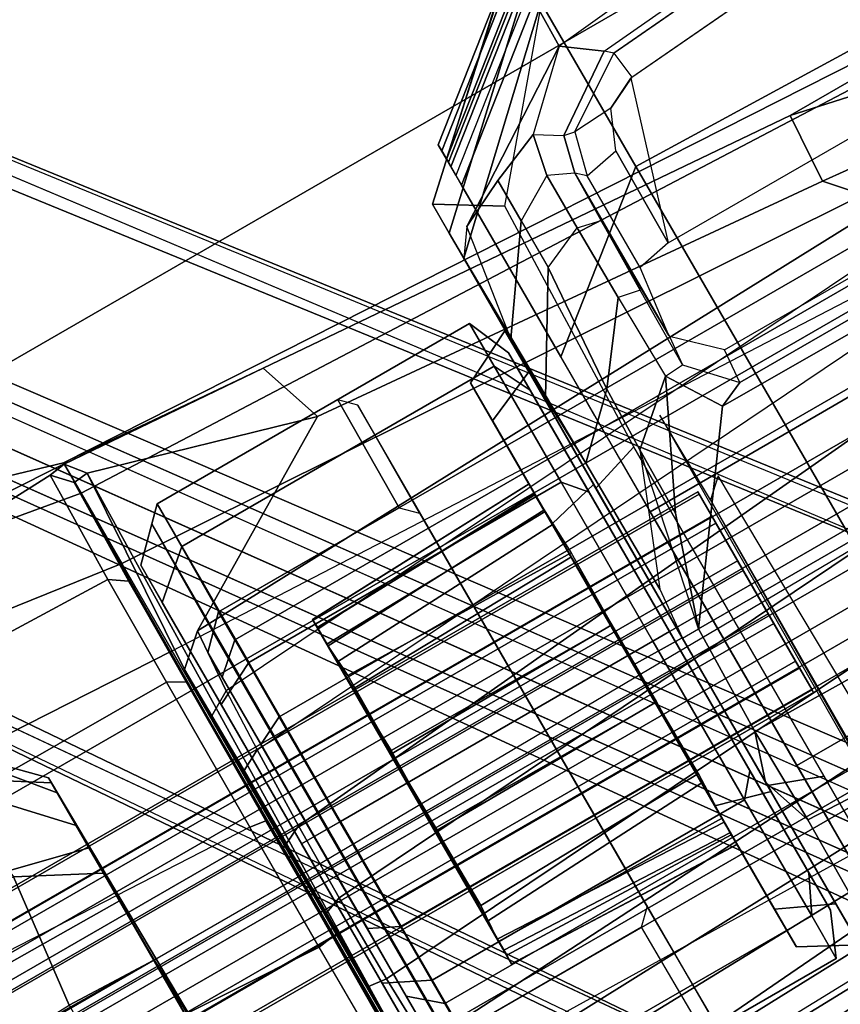
# Model space of a CAD drawing. Units: inches. Extents: x -2 to 242, y -6 to 136.
# Drawn here: x 93 to 95, y 19 to 21 of the extents above; entities that cross this region are included whole.
import ezdxf

# ---------------------------------------------------------------- set-up
doc = ezdxf.new("R2010")
doc.units = ezdxf.units.IN
doc.header["$MEASUREMENT"] = 0
for name, color, linetype in [('SEAT-BASE', 5, 'Continuous'), ('SEAT-FABRIC', 5, 'Continuous'), ('SEAT-FRAME', 5, 'Continuous'), ('SEAT-KNOBS', 5, 'Continuous')]:
    doc.layers.add(name, color=color, linetype=linetype)

# ---------------------------------------------------------------- blocks, each defined once
blk = doc.blocks.new('1MIRRA2_ARMS_ADJLUMBAR_BFLY_0T')
at = {"layer": 'SEAT-BASE'}
for points in [[(0.9162, 1.5942, 7.9856), (0.9055, 1.6125, 8.0987), (9.8329, 7.6941, 4.6477), (9.2642, 7.3049, 4.8238)], [(0.9587, 1.5667, 8.1735), (9.8884, 7.6561, 4.7238), (9.8329, 7.6941, 4.6477), (0.9055, 1.6125, 8.0987)], [(0.9162, 1.5942, 7.9856), (0.9055, 1.6125, 8.0987), (9.8329, 7.6941, 4.6477), (9.2642, 7.3049, 4.8238)], [(0.9587, 1.5667, 8.1735), (9.8884, 7.6561, 4.7238), (9.8329, 7.6941, 4.6477), (0.9055, 1.6125, 8.0987)], [(1.3725, 0.9972, 8.2213), (10.1127, 7.3473, 4.7639), (9.8884, 7.6561, 4.7238), (0.9587, 1.5667, 8.1735)], [(1.3725, 0.9972, 8.2213), (10.1127, 7.3473, 4.7639), (9.8884, 7.6561, 4.7238), (0.9587, 1.5667, 8.1735)], [(10.3371, 7.0385, 4.7238), (10.1127, 7.3473, 4.7639), (1.3725, 0.9972, 8.2213), (1.7863, 0.4276, 8.1735)], [(10.3371, 7.0385, 4.7238), (10.1127, 7.3473, 4.7639), (1.3725, 0.9972, 8.2213), (1.7863, 0.4276, 8.1735)], [(0.9162, 1.5942, 7.9856), (0.9882, 1.5297, 7.914), (9.2642, 7.3049, 4.8238), (0.9162, 1.5942, 7.9856)], [(0.9162, 1.5942, 7.9856), (0.9882, 1.5297, 7.914), (9.2642, 7.3049, 4.8238), (0.9162, 1.5942, 7.9856)], [(10.356, 6.9741, 4.6477), (10.3371, 7.0385, 4.7238), (1.7863, 0.4276, 8.1735), (1.8134, 0.3629, 8.0987)], [(10.356, 6.9741, 4.6477), (10.3371, 7.0385, 4.7238), (1.7863, 0.4276, 8.1735), (1.8134, 0.3629, 8.0987)], [(10.356, 6.9741, 4.6477), (1.8134, 0.3629, 8.0987), (1.7993, 0.3787, 7.9856), (9.8102, 6.5535, 4.8238)], [(10.356, 6.9741, 4.6477), (1.8134, 0.3629, 8.0987), (1.7993, 0.3787, 7.9856), (9.8102, 6.5535, 4.8238)], [(1.624, 1.2552, 5.2504), (9.2709, 6.811, 3.6462), (9.2995, 6.7564, 3.5938), (1.6526, 1.2007, 5.1979)], [(1.624, 1.2552, 5.2504), (9.2709, 6.811, 3.6462), (9.2995, 6.7564, 3.5938), (1.6526, 1.2007, 5.1979)], [(9.2995, 6.7564, 3.5938), (9.3425, 6.7124, 3.6462), (1.6956, 1.1566, 5.2504), (1.6526, 1.2007, 5.1979)], [(9.2995, 6.7564, 3.5938), (9.3425, 6.7124, 3.6462), (1.6956, 1.1566, 5.2504), (1.6526, 1.2007, 5.1979)], [(9.8102, 6.5535, 4.8238), (1.7602, 0.4671, 7.914), (1.7993, 0.3787, 7.9856)], [(9.8102, 6.5535, 4.8238), (1.7602, 0.4671, 7.914), (1.7993, 0.3787, 7.9856)], [(5.2544, 4.5139, 13.9535), (5.2543, 4.5136, 13.3574), (5.2348, 3.9759, 13.358), (5.2349, 3.9758, 13.957)], [(5.2543, 4.5136, 13.3574), (5.2873, 4.5132, 13.256), (5.2636, 3.977, 13.2545), (5.2348, 3.9759, 13.358)], [(5.2544, 4.5139, 13.9535), (5.2349, 3.9758, 13.957), (5.2583, 3.9768, 14.0453), (5.2749, 4.5131, 14.0305)], [(6.0927, 4.5138, 13.3557), (5.2543, 4.5136, 13.3574), (5.2544, 4.5139, 13.9535), (6.093, 4.5135, 13.9513)], [(6.0927, 4.5138, 13.3557), (6.0723, 4.5131, 13.2793), (5.2873, 4.5132, 13.256), (5.2543, 4.5136, 13.3574)], [(6.0731, 4.5138, 14.0279), (6.093, 4.5135, 13.9513), (5.2544, 4.5139, 13.9535), (5.2749, 4.5131, 14.0305)], [(5.3145, 4.5139, 14.0898), (5.2749, 4.5131, 14.0305), (5.2583, 3.9768, 14.0453), (5.289, 3.9762, 14.0924)], [(5.3091, 4.5141, 13.2257), (5.2983, 3.9761, 13.2066), (5.2636, 3.977, 13.2545), (5.2873, 4.5132, 13.256)], [(6.0731, 4.5138, 14.0279), (5.2749, 4.5131, 14.0305), (5.3145, 4.5139, 14.0898), (6.0285, 4.5132, 14.0807)], [(6.0327, 4.5139, 13.2199), (5.3091, 4.5141, 13.2257), (5.2873, 4.5132, 13.256), (6.0723, 4.5131, 13.2793)], [(5.3145, 4.5139, 14.0898), (5.289, 3.9762, 14.0924), (5.405, 3.9718, 14.1772), (5.3934, 4.5086, 14.1498)], [(5.3091, 4.5141, 13.2257), (5.3578, 4.5127, 13.1826), (5.3843, 3.9757, 13.1438), (5.2983, 3.9761, 13.2066)], [(6.0327, 4.5139, 13.2199), (5.9537, 4.5086, 13.1599), (5.3578, 4.5127, 13.1826), (5.3091, 4.5141, 13.2257)], [(5.9894, 4.5127, 14.1271), (6.0285, 4.5132, 14.0807), (5.3145, 4.5139, 14.0898), (5.3934, 4.5086, 14.1498)], [(5.5765, 4.5086, 13.0945), (5.5801, 3.9726, 13.0749), (5.3843, 3.9757, 13.1438), (5.3578, 4.5127, 13.1826)], [(5.7645, 4.5116, 13.0935), (5.5765, 4.5086, 13.0945), (5.3578, 4.5127, 13.1826), (5.9537, 4.5086, 13.1599)], [(5.9894, 4.5127, 14.1271), (5.3934, 4.5086, 14.1498), (5.5827, 4.5116, 14.2162), (5.9237, 4.5129, 14.165)], [(5.5827, 4.5116, 14.2162), (5.3934, 4.5086, 14.1498), (5.405, 3.9718, 14.1772), (5.5793, 3.973, 14.2347)], [(5.5765, 4.5086, 13.0945), (5.7645, 4.5116, 13.0935), (5.7679, 3.973, 13.0751), (5.5801, 3.9726, 13.0749)], [(5.5827, 4.5116, 14.2162), (5.5793, 3.973, 14.2347), (5.7671, 3.9726, 14.2348), (5.7706, 4.5086, 14.2153)], [(5.7706, 4.5086, 14.2153), (5.9237, 4.5129, 14.165), (5.5827, 4.5116, 14.2162)], [(5.9537, 4.5086, 13.1599), (5.9422, 3.9718, 13.1325), (5.7679, 3.973, 13.0751), (5.7645, 4.5116, 13.0935)], [(5.9237, 4.5129, 14.165), (5.7706, 4.5086, 14.2153), (5.7671, 3.9726, 14.2348), (5.9347, 3.9753, 14.1786)], [(5.9237, 4.5129, 14.165), (5.9347, 3.9753, 14.1786), (6.0132, 3.9741, 14.1343), (5.9894, 4.5127, 14.1271)], [(5.9537, 4.5086, 13.1599), (6.0327, 4.5139, 13.2199), (6.0446, 3.9753, 13.2024), (5.9422, 3.9718, 13.1325)], [(6.0285, 4.5132, 14.0807), (5.9894, 4.5127, 14.1271), (6.0132, 3.9741, 14.1343), (6.0488, 3.9761, 14.1031)], [(6.0285, 4.5132, 14.0807), (6.0488, 3.9761, 14.1031), (6.0863, 3.9767, 14.0492), (6.0731, 4.5138, 14.0279)], [(6.0723, 4.5131, 13.2793), (6.0889, 3.9768, 13.2645), (6.0446, 3.9753, 13.2024), (6.0327, 4.5139, 13.2199)], [(6.0723, 4.5131, 13.2793), (6.0927, 4.5138, 13.3557), (6.1123, 3.9755, 13.3548), (6.0889, 3.9768, 13.2645)], [(6.093, 4.5135, 13.9513), (6.0731, 4.5138, 14.0279), (6.0863, 3.9767, 14.0492), (6.1123, 3.9759, 13.9517)], [(6.093, 4.5135, 13.9513), (6.1123, 3.9759, 13.9517), (6.1123, 3.9755, 13.3548), (6.0927, 4.5138, 13.3557)], [(5.0769, 3.976, 13.9982), (4.9849, 3.976, 13.6548), (4.9219, 3.8583, 13.654), (5.0221, 3.8583, 14.0279)], [(4.9849, 3.976, 13.6548), (5.0769, 3.976, 13.3114), (5.0221, 3.8583, 13.2802), (4.9219, 3.8583, 13.654)], [(6.3571, 3.976, 13.6535), (5.078, 3.976, 13.3108), (4.9862, 3.976, 13.6535), (6.2653, 3.976, 13.9963)], [(6.0144, 3.976, 14.2472), (6.2653, 3.976, 13.9963), (4.9862, 3.976, 13.6535), (5.078, 3.976, 13.9963)], [(5.3283, 3.976, 14.2495), (5.0769, 3.976, 13.9982), (5.0221, 3.8583, 14.0279), (5.2958, 3.8583, 14.3016)], [(5.0769, 3.976, 13.3114), (5.3283, 3.976, 13.0601), (5.2958, 3.8583, 13.0065), (5.0221, 3.8583, 13.2802)], [(6.3571, 3.976, 13.6535), (6.2653, 3.976, 13.3108), (5.3289, 3.976, 13.0599), (5.078, 3.976, 13.3108)], [(6.0144, 3.976, 14.2472), (5.078, 3.976, 13.9963), (5.3289, 3.976, 14.2472), (5.6717, 3.976, 14.339)], [(5.6717, 3.976, 14.3416), (5.3283, 3.976, 14.2495), (5.2958, 3.8583, 14.3016), (5.6697, 3.8583, 14.4018)], [(5.3283, 3.976, 13.0601), (5.6717, 3.976, 12.968), (5.6697, 3.8583, 12.9063), (5.2958, 3.8583, 13.0065)], [(6.0144, 3.976, 13.0599), (5.6717, 3.976, 12.968), (5.3289, 3.976, 13.0599), (6.2653, 3.976, 13.3108)], [(6.015, 3.976, 14.2495), (5.6717, 3.976, 14.3416), (5.6697, 3.8583, 14.4018), (6.0435, 3.8583, 14.3016)], [(5.6717, 3.976, 12.968), (6.015, 3.976, 13.0601), (6.0435, 3.8583, 13.0065), (5.6697, 3.8583, 12.9063)], [(6.2664, 3.976, 13.9982), (6.015, 3.976, 14.2495), (6.0435, 3.8583, 14.3016), (6.3172, 3.8583, 14.0279)], [(6.015, 3.976, 13.0601), (6.2664, 3.976, 13.3114), (6.3172, 3.8583, 13.2802), (6.0435, 3.8583, 13.0065)], [(6.3584, 3.976, 13.6548), (6.2664, 3.976, 13.9982), (6.3172, 3.8583, 14.0279), (6.4174, 3.8583, 13.654)], [(6.2664, 3.976, 13.3114), (6.3584, 3.976, 13.6548), (6.4174, 3.8583, 13.654), (6.3172, 3.8583, 13.2802)], [(4.7081, 3.8583, 14.7449), (5.3104, 3.8583, 14.6733), (4.6681, 3.8583, 13.0404), (4.3667, 3.8583, 13.1184)], [(4.4975, 3.7452, 14.8675), (5.2679, 3.7452, 14.7853), (5.3104, 3.8583, 14.6733), (4.7081, 3.8583, 14.7449)], [(5.3184, 3.8583, 12.7752), (5.2047, 3.8211, 12.7843), (4.6935, 3.8252, 12.9918), (4.6681, 3.8583, 13.0404)], [(6.0344, 3.8583, 14.5455), (5.3184, 3.8583, 12.7752), (4.6681, 3.8583, 13.0404), (5.3104, 3.8583, 14.6733)], [(5.2047, 3.8211, 12.7843), (5.3184, 3.8583, 12.7752), (5.4222, 3.8248, 12.7006)], [(6.07, 3.7452, 14.645), (6.0344, 3.8583, 14.5455), (5.3104, 3.8583, 14.6733), (5.2679, 3.7452, 14.7853)], [(5.6693, 3.8583, 12.7091), (5.6693, 3.8189, 12.6697), (5.4222, 3.8248, 12.7006), (5.3184, 3.8583, 12.7752)], [(6.0344, 3.8583, 14.5455), (6.5936, 3.857, 13.3014), (5.6693, 3.8583, 12.7091), (5.3184, 3.8583, 12.7752)], [(6.058, 3.7375, 12.6818), (5.7821, 3.8478, 12.6832), (5.6693, 3.8583, 12.7091), (5.6693, 3.8189, 12.6697)], [(6.5936, 3.857, 13.3014), (6.0907, 3.8504, 12.7515), (5.7821, 3.8478, 12.6832), (5.6693, 3.8583, 12.7091)], [(5.7821, 3.8478, 12.6832), (6.0907, 3.8504, 12.7515), (6.2033, 3.7341, 12.715), (6.058, 3.7375, 12.6818)], [(6.07, 3.7452, 14.645), (6.6456, 3.7271, 14.5213), (6.7254, 3.8572, 14.3807), (6.0344, 3.8583, 14.5455)], [(6.5936, 3.857, 13.3014), (6.0344, 3.8583, 14.5455), (6.7254, 3.8572, 14.3807), (6.6545, 3.8571, 13.5683)], [(6.5936, 3.857, 13.3014), (6.397, 3.8561, 12.9818), (6.253, 3.8547, 12.8512), (6.0907, 3.8504, 12.7515)], [(6.253, 3.8547, 12.8512), (6.4879, 3.7128, 12.8468), (6.2033, 3.7341, 12.715), (6.0907, 3.8504, 12.7515)], [(6.253, 3.8547, 12.8512), (6.397, 3.8561, 12.9818), (6.6014, 3.713, 12.9409), (6.4879, 3.7128, 12.8468)], [(6.5936, 3.857, 13.3014), (6.4953, 3.8565, 13.1416), (6.397, 3.8561, 12.9818), (6.6483, 3.8178, 13.1791)], [(6.6483, 3.8178, 13.1791), (6.6993, 3.7132, 13.051), (6.6014, 3.713, 12.9409), (6.397, 3.8561, 12.9818)], [(6.6545, 3.8571, 13.5683), (7.0256, 3.4583, 13.58), (6.9684, 3.4576, 13.3154), (6.5936, 3.857, 13.3014)], [(6.6483, 3.8178, 13.1791), (6.5936, 3.857, 13.3014), (6.9684, 3.4576, 13.3154), (6.88, 3.4593, 13.1253)], [(6.7254, 3.8572, 14.3807), (6.6456, 3.7271, 14.5213), (6.9859, 3.4387, 14.4264), (7.0893, 3.46, 14.2807)], [(7.0893, 3.46, 14.2807), (7.0256, 3.4583, 13.58), (6.6545, 3.8571, 13.5683), (6.7254, 3.8572, 14.3807)], [(4.6935, 3.8252, 12.9918), (5.2047, 3.8211, 12.7843), (5.1608, 2.8718, 12.7461), (4.663, 2.8741, 12.8556)], [(5.4084, 2.8714, 12.6895), (5.1608, 2.8718, 12.7461), (5.2047, 3.8211, 12.7843), (5.4222, 3.8248, 12.7006)], [(5.4084, 2.8714, 12.6895), (5.4222, 3.8248, 12.7006), (5.6693, 3.8189, 12.6697), (5.6693, 1.9477, 12.6697)], [(5.6693, 3.8189, 12.6697), (6.0505, 3.5405, 12.6697), (6.0403, 1.1349, 12.6697), (5.6693, 1.9477, 12.6697)], [(6.165, 3.6129, 12.6829), (6.0505, 3.5405, 12.6697), (5.6693, 3.8189, 12.6697), (5.9047, 3.7394, 12.6697)], [(5.6693, 3.8189, 12.6697), (6.058, 3.7375, 12.6818), (5.9047, 3.7394, 12.6697), (5.6693, 3.8189, 12.6697)], [(6.6483, 3.8178, 13.1791), (6.88, 3.4593, 13.1253), (6.746, 3.5999, 13.0083), (6.6993, 3.7132, 13.051)], [(5.9047, 3.7394, 12.6697), (6.058, 3.7375, 12.6818), (6.165, 3.6129, 12.6829)], [(6.058, 3.7375, 12.6818), (6.2033, 3.7341, 12.715), (6.3587, 3.6164, 12.7372), (6.165, 3.6129, 12.6829)], [(6.4879, 3.7128, 12.8468), (6.5294, 3.6181, 12.8262), (6.3587, 3.6164, 12.7372), (6.2033, 3.7341, 12.715)], [(6.6568, 3.6184, 12.9259), (6.6014, 3.713, 12.9409), (6.4879, 3.7128, 12.8468), (6.5294, 3.6181, 12.8262)], [(6.6993, 3.7132, 13.051), (6.746, 3.5999, 13.0083), (6.6568, 3.6184, 12.9259), (6.6014, 3.713, 12.9409)], [(1.2445, 3.6938, 14.6621), (1.2091, 3.6768, 13.8649), (1.4698, 3.6768, 13.8649), (5.8922, 3.6614, 12.9848)], [(1.2445, 3.6938, 14.6621), (5.8922, 3.6614, 12.9848), (6.1003, 3.6645, 13.1632), (1.7483, 3.6941, 14.7531)], [(1.4698, 3.6768, 13.8649), (1.5548, 3.5587, 13.7488), (5.9281, 3.622, 12.9644), (5.8922, 3.6614, 12.9848)], [(6.165, 3.6129, 12.6829), (6.1681, 3.5701, 12.7225), (6.349, 3.5685, 12.7741), (6.3587, 3.6164, 12.7372)], [(6.349, 3.5685, 12.7741), (6.3587, 3.6164, 12.7372), (6.5294, 3.6181, 12.8262), (6.5175, 3.5664, 12.8625)], [(6.5294, 3.6181, 12.8262), (6.5175, 3.5664, 12.8625), (6.6319, 3.5644, 12.952), (6.6568, 3.6184, 12.9259)], [(6.6319, 3.5644, 12.952), (6.6568, 3.6184, 12.9259), (6.746, 3.5999, 13.0083), (6.7123, 3.5447, 13.0408)], [(6.0754, 3.4841, 12.7012), (6.0505, 3.5405, 12.6697), (6.165, 3.6129, 12.6829), (6.1681, 3.5701, 12.7225)], [(6.746, 3.5999, 13.0083), (6.7123, 3.5447, 13.0408), (6.8239, 3.3825, 13.151), (6.88, 3.4593, 13.1253)], [(6.0754, 3.4841, 12.7012), (6.1512, 3.4774, 13.0739), (6.2335, 3.5638, 13.0571), (6.1681, 3.5701, 12.7225)], [(6.2335, 3.5638, 13.0571), (6.1681, 3.5701, 12.7225), (6.349, 3.5685, 12.7741), (6.5175, 3.5664, 12.8625)], [(6.5175, 3.5664, 12.8625), (6.5175, 3.5664, 12.8625), (6.6318, 3.5644, 12.952), (6.2361, 3.564, 13.0566)], [(6.6318, 3.5644, 12.952), (6.2361, 3.564, 13.0566), (6.3905, 3.5447, 14.1314), (6.6138, 3.5447, 14.086)], [(6.6138, 3.5447, 14.086), (6.6318, 3.5644, 12.952), (6.7123, 3.5447, 13.0408), (6.7072, 3.521, 14.075)], [(6.0754, 3.4841, 12.7012), (6.0754, 1.1615, 12.7012), (6.0403, 1.1349, 12.6697), (6.0505, 3.5405, 12.6697)], [(6.3905, 3.5447, 14.1314), (6.6138, 3.5447, 14.086), (6.6292, 3.466, 14.1618), (6.4059, 3.4676, 14.207)], [(6.6138, 3.5447, 14.086), (6.6292, 3.466, 14.1618), (6.7122, 3.4303, 14.1449), (6.7072, 3.521, 14.075)], [(6.7123, 3.5447, 13.0408), (6.7072, 3.521, 14.075), (6.8095, 3.3666, 14.0621), (6.8239, 3.3825, 13.151)], [(6.7122, 3.4303, 14.1449), (6.7072, 3.521, 14.075), (6.8095, 3.3666, 14.0621), (6.7468, 3.3593, 14.1378)], [(6.1512, 1.1683, 13.0739), (6.0754, 1.1615, 12.7012), (6.0754, 3.4841, 12.7012), (6.1512, 3.4774, 13.0739)], [(6.4059, 2.3439, 14.2072), (6.822, 2.425, 14.1225), (6.7461, 3.362, 14.138), (6.4059, 3.4676, 14.207)], [(6.7461, 3.362, 14.138), (6.4059, 3.4676, 14.207), (6.6292, 3.466, 14.1618), (6.7122, 3.4303, 14.1449)], [(6.88, 3.4593, 13.1253), (6.8239, 3.3825, 13.151), (6.8866, 2.651, 13.0594), (6.9554, 2.6841, 13.0402)], [(7.0925, 2.5992, 13.3304), (6.9554, 2.6841, 13.0402), (6.88, 3.4593, 13.1253), (6.9684, 3.4576, 13.3154)], [(6.8095, 3.3666, 14.0621), (6.7468, 3.3593, 14.1378), (6.822, 2.425, 14.1225), (6.8725, 2.6046, 14.0493)], [(6.8092, 3.3665, 14.064), (6.8239, 3.3825, 13.151), (6.8866, 2.651, 13.0594), (6.8725, 2.6046, 14.0493)]]:
    blk.add_3dface(points, dxfattribs=at)
for points, invisible_edges in [([(9.4716, 6.9867, 4.2852), (1.4232, 1.2883, 7.4174), (0.9882, 1.5297, 7.914), (9.2642, 7.3049, 4.8238)], 10), ([(9.4716, 6.9867, 4.2852), (1.4232, 1.2883, 7.4174), (0.9882, 1.5297, 7.914), (9.2642, 7.3049, 4.8238)], 10), ([(1.4232, 1.2883, 7.4174), (9.4714, 6.9867, 4.2869), (9.4823, 6.9832, 4.0374), (1.5562, 1.2695, 6.7519)], 8), ([(1.4232, 1.2883, 7.4174), (9.4714, 6.9867, 4.2869), (9.4823, 6.9832, 4.0374), (1.5562, 1.2695, 6.7519)], 8), ([(9.2709, 6.811, 3.6462), (1.624, 1.2552, 5.2504), (1.5562, 1.2695, 6.7519), (9.4823, 6.9832, 4.0374)], 10), ([(9.2709, 6.811, 3.6462), (1.624, 1.2552, 5.2504), (1.5562, 1.2695, 6.7519), (9.4823, 6.9832, 4.0374)], 10), ([(9.5717, 6.8603, 4.0374), (9.5716, 6.8489, 4.2869), (1.665, 0.9554, 7.4174), (1.6883, 1.0877, 6.7519)], 5), ([(9.5717, 6.8603, 4.0374), (9.5716, 6.8489, 4.2869), (1.665, 0.9554, 7.4174), (1.6883, 1.0877, 6.7519)], 5), ([(1.6883, 1.0877, 6.7519), (1.6956, 1.1566, 5.2504), (9.3425, 6.7124, 3.6462), (9.5717, 6.8603, 4.0374)], 5), ([(1.6883, 1.0877, 6.7519), (1.6956, 1.1566, 5.2504), (9.3425, 6.7124, 3.6462), (9.5717, 6.8603, 4.0374)], 5), ([(1.7602, 0.4671, 7.914), (1.665, 0.9554, 7.4174), (9.5716, 6.849, 4.2852), (9.8102, 6.5535, 4.8238)], 5), ([(1.7602, 0.4671, 7.914), (1.665, 0.9554, 7.4174), (9.5716, 6.849, 4.2852), (9.8102, 6.5535, 4.8238)], 5)]:
    blk.add_3dface(points, dxfattribs=dict(at, invisible_edges=invisible_edges))
at = {"layer": 'SEAT-FABRIC'}
for points in [[(3.665, 9.2496, 19.5471), (2.3685, 9.1702, 19.4972), (2.3685, -9.1702, 19.4972), (3.665, -9.2496, 19.5471)], [(3.665, 9.2496, 19.5471), (3.665, -9.2496, 19.5471), (5.2123, -9.1811, 19.536), (5.2123, 9.1811, 19.536)], [(6.091, 8.9958, 19.4403), (5.2123, 9.1811, 19.536), (5.2123, -9.1811, 19.536), (6.091, -8.9958, 19.4403)], [(1.7474, 9.1324, 19.4699), (1.7474, -9.1324, 19.4699), (2.3685, -9.1702, 19.4972), (2.3685, 9.1702, 19.4972)], [(1.7474, 9.1324, 19.4699), (0.0443, 8.9122, 19.352), (0.0443, -8.9122, 19.352), (1.7474, -9.1324, 19.4699)], [(6.091, 8.9958, 19.4403), (6.091, -8.9958, 19.4403), (6.8823, -8.801, 19.3389), (6.8823, 8.801, 19.3389)], [(-1.4915, 8.6712, 19.1949), (-1.4915, -8.6712, 19.1949), (0.0443, -8.9122, 19.352), (0.0443, 8.9122, 19.352)], [(7.7312, 8.389, 19.1787), (6.8823, 8.801, 19.3389), (6.8823, -8.801, 19.3389), (7.7312, -8.389, 19.1787)], [(-1.4915, 8.6712, 19.1949), (-2.9872, 8.2807, 18.9337), (-2.9872, -8.2807, 18.9337), (-1.4915, -8.6712, 19.1949)], [(7.7312, 8.389, 19.1787), (7.7312, -8.389, 19.1787), (8.5251, -7.715, 18.9451), (8.5251, 7.715, 18.9451)], [(9.1898, 6.8856, 18.705), (8.5251, 7.715, 18.9451), (8.5251, -7.715, 18.9451), (9.1898, -6.8856, 18.705)]]:
    blk.add_3dface(points, dxfattribs=at)
at = {"layer": 'SEAT-FRAME'}
for points in [[(5.1162, 4.8031, 16.9007), (5.0994, 5.8716, 17.2645), (5.638, 5.6795, 17.2951), (5.638, 4.8031, 17.0962)], [(5.3297, 5.8476, 16.8593), (5.6452, 5.8061, 16.9087), (5.6384, 5.1618, 16.536), (5.4936, 5.1554, 16.5124)], [(5.7883, 5.7666, 16.8852), (5.7829, 5.163, 16.5132), (5.6384, 5.1618, 16.536), (5.6452, 5.8061, 16.9087)], [(5.7883, 5.7666, 16.8852), (6.0376, 5.6671, 16.7659), (5.9117, 5.163, 16.4434), (5.7829, 5.163, 16.5132)], [(5.638, 5.6795, 17.2951), (5.638, 4.8031, 17.0962), (6.1834, 4.8032, 16.9359), (6.2206, 5.4884, 17.1411)], [(6.2935, 5.5143, 16.451), (6.0698, 5.163, 16.2015), (5.9117, 5.163, 16.4434), (6.0376, 5.6671, 16.7659)], [(6.6333, 4.8405, 15.9406), (6.6032, 5.6059, 15.6486), (6.6875, 5.6377, 15.8955), (6.6387, 4.8032, 16.0097)], [(6.6415, 4.8031, 16.1329), (6.6387, 4.8032, 16.0097), (6.6875, 5.6377, 15.8955), (6.7712, 5.2382, 16.5914)], [(6.3815, 4.8453, 15.4382), (6.4027, 5.5569, 15.3674), (6.6032, 5.6059, 15.6486), (6.6333, 4.8405, 15.9406)], [(5.8109, 5.4792, 15.0625), (5.5246, 5.4858, 15.0582), (5.6394, 5.5631, 15.2906), (5.9635, 5.5739, 15.3577)], [(5.6394, 5.5631, 15.2906), (5.645, 5.3649, 15.367), (5.938, 5.3315, 15.4524), (5.9636, 5.5739, 15.3577)], [(6.3815, 4.8453, 15.4382), (6.1322, 4.8468, 15.2401), (6.135, 5.5082, 15.1688), (6.4027, 5.5569, 15.3674)], [(5.4877, 4.8472, 15.1246), (5.5246, 5.4858, 15.0582), (5.2263, 5.5303, 15.1392), (5.2596, 4.8465, 15.2148)], [(5.78, 4.8474, 15.1138), (5.8109, 5.4792, 15.0625), (6.135, 5.5082, 15.1688), (6.1322, 4.8468, 15.2401)], [(6.2935, 5.5143, 16.451), (6.3638, 5.44, 16.174), (6.0819, 5.163, 16.0555), (6.0698, 5.163, 16.2015)], [(5.5246, 5.4858, 15.0582), (5.4877, 4.8472, 15.1246), (5.78, 4.8474, 15.1138), (5.8109, 5.4792, 15.0625)], [(6.4771, 5.377, 16.9552), (6.2206, 5.4884, 17.1411), (6.1834, 4.8032, 16.9359), (6.3961, 4.8033, 16.7517)], [(6.3269, 5.3938, 15.882), (6.0459, 5.163, 15.9134), (6.0819, 5.163, 16.0555), (6.3638, 5.44, 16.174)], [(6.3269, 5.3938, 15.882), (6.1778, 5.3592, 15.6268), (5.9658, 5.163, 15.7908), (6.0459, 5.163, 15.9134)], [(5.3362, 5.367, 15.4428), (5.4272, 5.1554, 15.7011), (5.6384, 5.163, 15.6472), (5.645, 5.3649, 15.367)], [(5.938, 5.3315, 15.4524), (5.645, 5.3649, 15.367), (5.6384, 5.163, 15.6472), (5.8502, 5.163, 15.7008)], [(5.938, 5.3315, 15.4524), (5.8502, 5.163, 15.7008), (5.9658, 5.163, 15.7908), (6.1778, 5.3592, 15.6268)], [(6.4771, 5.377, 16.9552), (6.3961, 4.8033, 16.7517), (6.5678, 4.8032, 16.472), (6.6546, 5.3033, 16.8243)], [(6.7712, 5.2382, 16.5914), (6.6546, 5.3033, 16.8243), (6.5678, 4.8032, 16.472), (6.6415, 4.8031, 16.1329)], [(5.6384, 5.163, 15.6472), (5.2308, 5.163, 15.9134), (5.1948, 5.163, 16.0555), (5.8502, 5.163, 15.7008)], [(5.9658, 5.163, 15.7908), (5.8502, 5.163, 15.7008), (5.1948, 5.163, 16.0555), (5.2069, 5.163, 16.2015)], [(5.9658, 5.163, 15.7908), (5.2069, 5.163, 16.2015), (5.2658, 5.163, 16.3356), (6.0459, 5.163, 15.9134)], [(5.6384, 5.163, 15.6472), (5.4272, 5.1554, 15.7011), (5.3117, 5.1554, 15.7909), (5.2308, 5.163, 15.9134)], [(6.0819, 5.163, 16.0555), (6.0459, 5.163, 15.9134), (5.2658, 5.163, 16.3356), (5.365, 5.163, 16.4434)], [(6.0819, 5.163, 16.0555), (5.365, 5.163, 16.4434), (5.4936, 5.1554, 16.5124), (6.0698, 5.163, 16.2015)], [(5.9117, 5.163, 16.4434), (6.0698, 5.163, 16.2015), (5.4936, 5.1554, 16.5124), (5.6384, 5.1618, 16.536)], [(5.9117, 5.163, 16.4434), (5.6384, 5.1618, 16.536), (5.7829, 5.163, 16.5132)], [(5.2596, 4.8465, 15.2148), (5.4877, 4.8472, 15.1246), (5.4927, 4.8113, 15.1627), (5.2799, 4.8105, 15.248)], [(5.7797, 4.8474, 15.1137), (5.7741, 4.8114, 15.1521), (5.4927, 4.8113, 15.1627), (5.4877, 4.8472, 15.1246)], [(5.7797, 4.8474, 15.1137), (6.1322, 4.8468, 15.2401), (6.1125, 4.8103, 15.2732), (5.7741, 4.8114, 15.1521)], [(6.3815, 4.8453, 15.4382), (6.3565, 4.8086, 15.4689), (6.1125, 4.8103, 15.2732), (6.1322, 4.8468, 15.2401)], [(6.3815, 4.8453, 15.4382), (6.6333, 4.8405, 15.9406), (6.5946, 4.8044, 15.9465), (6.3565, 4.8086, 15.4689)], [(6.6386, 4.8032, 16.0097), (6.5979, 4.7708, 15.9851), (6.5946, 4.8044, 15.9465), (6.6333, 4.8405, 15.9406)], [(4.9086, 2.404, 16.3183), (4.7636, 4.8031, 16.2466), (4.7353, 4.8034, 16.0106), (4.8059, 3.0614, 15.9197)], [(4.8782, 3.0118, 15.7288), (4.8059, 3.0614, 15.9197), (4.7353, 4.8034, 16.0106), (4.8341, 4.6371, 15.7664)], [(4.9086, 2.404, 16.3183), (4.8423, 4.8031, 16.5439), (4.7636, 4.8031, 16.2466), (4.9086, 2.404, 16.3183)], [(5.1162, 4.8031, 16.9007), (5.0682, 2.404, 16.6775), (4.9086, 2.404, 16.3183), (4.8423, 4.8031, 16.5439)], [(4.9301, 4.8156, 15.7309), (4.9813, 4.8077, 15.5736), (6.3565, 4.8086, 15.4689), (6.5946, 4.8044, 15.9465)], [(4.9301, 4.8156, 15.7309), (6.5946, 4.8044, 15.9465), (6.5979, 4.7708, 15.9851), (5.0019, 4.806, 15.7653)], [(5.2799, 4.8105, 15.248), (6.1125, 4.8103, 15.2732), (6.3565, 4.8086, 15.4689), (4.9813, 4.8077, 15.5736)], [(5.0695, 4.802, 16.2296), (5.0019, 4.806, 15.7653), (6.5979, 4.7708, 15.9851), (6.137, 4.8005, 16.3992)], [(5.6635, 2.404, 16.9647), (5.638, 4.8031, 17.0962), (5.1162, 4.8031, 16.9007), (5.0682, 2.404, 16.6775)], [(5.0695, 4.802, 16.2296), (6.137, 4.8005, 16.3992), (6.0228, 4.7992, 16.5499), (5.1205, 4.8006, 16.3873)], [(5.2295, 4.7993, 16.5383), (5.1205, 4.8006, 16.3873), (6.0228, 4.7992, 16.5499), (5.8892, 4.7983, 16.6431)], [(5.1993, 4.7536, 16.5646), (5.2295, 4.7993, 16.5383), (5.3638, 4.7984, 16.637), (5.3589, 4.7578, 16.6713)], [(5.2295, 4.7993, 16.5383), (5.8892, 4.7983, 16.6431), (5.7112, 4.7979, 16.6984), (5.3638, 4.7984, 16.637)], [(5.2799, 4.8105, 15.248), (5.4927, 4.8113, 15.1627), (5.7741, 4.8114, 15.1521), (6.1125, 4.8103, 15.2732)], [(5.5568, 4.759, 16.7294), (5.3589, 4.7578, 16.6713), (5.3638, 4.7984, 16.637), (5.5425, 4.7979, 16.6968)], [(5.5425, 4.7979, 16.6968), (5.3638, 4.7984, 16.637), (5.7112, 4.7979, 16.6984)], [(5.5568, 4.759, 16.7294), (5.5425, 4.7979, 16.6968), (5.7112, 4.7979, 16.6984), (5.7307, 4.7573, 16.7291)], [(6.1834, 4.8032, 16.9359), (6.0763, 2.404, 16.8477), (5.6635, 2.404, 16.9647), (5.638, 4.8031, 17.0962)], [(5.9135, 4.7526, 16.6756), (5.7307, 4.7573, 16.7291), (5.7112, 4.7979, 16.6984), (5.8892, 4.7983, 16.6431)], [(5.9135, 4.7526, 16.6756), (5.8892, 4.7983, 16.6431), (6.0228, 4.7992, 16.5499), (6.0537, 4.7468, 16.5943)], [(6.1938, 4.7361, 16.4335), (6.0537, 4.7468, 16.5943), (6.0228, 4.7992, 16.5499), (6.137, 4.8005, 16.3992)], [(6.2485, 2.404, 16.7172), (6.3961, 4.8033, 16.7517), (6.1834, 4.8032, 16.9359), (6.0763, 2.404, 16.8477)], [(6.4583, 4.2912, 16.0328), (6.1938, 4.7361, 16.4335), (6.137, 4.8005, 16.3992), (6.5979, 4.7708, 15.9851)], [(6.2485, 2.404, 16.7172), (6.4725, 2.404, 16.3497), (6.5678, 4.8032, 16.472), (6.3961, 4.8033, 16.7517)], [(6.6386, 4.8032, 16.0097), (6.6043, 4.339, 16.0381), (6.4583, 4.2912, 16.0328), (6.5979, 4.7708, 15.9851)], [(6.5105, 2.4039, 16.1276), (6.6415, 4.8031, 16.1329), (6.5678, 4.8032, 16.472), (6.4725, 2.404, 16.3497)], [(6.6415, 4.8031, 16.1329), (6.5105, 2.4039, 16.1276), (6.5104, 3.1108, 15.8568), (6.6043, 4.339, 16.0381)], [(6.6043, 4.339, 16.0381), (6.6415, 4.8031, 16.1329), (6.6387, 4.8032, 16.0097)], [(5.0165, 4.7703, 13.6028), (6.2823, 4.7703, 13.9419), (6.3732, 4.7703, 13.6028), (5.1074, 4.7703, 13.2636)], [(6.034, 4.7703, 14.1902), (6.2823, 4.7703, 13.9419), (5.0165, 4.7703, 13.6028), (5.1074, 4.7703, 13.9419)], [(5.1074, 4.7703, 13.9419), (5.0255, 4.6758, 13.9892), (5.3084, 4.6758, 14.2721), (5.3557, 4.7703, 14.1902)], [(5.3557, 4.7703, 13.0153), (5.3084, 4.6758, 12.9334), (5.0255, 4.6758, 13.2163), (5.1074, 4.7703, 13.2636)], [(6.3732, 4.7703, 13.6028), (6.2823, 4.7703, 13.2636), (5.3557, 4.7703, 13.0153), (5.1074, 4.7703, 13.2636)], [(5.3557, 4.7703, 14.1902), (5.6948, 4.7703, 14.2811), (6.034, 4.7703, 14.1902), (5.1074, 4.7703, 13.9419)], [(5.1993, 4.7536, 16.5646), (5.3589, 4.7578, 16.6713), (5.4743, 3.0301, 16.6972), (5.2925, 3.0295, 16.6152)], [(5.3557, 4.7703, 14.1902), (5.3084, 4.6758, 14.2721), (5.6948, 4.6758, 14.3756), (5.6948, 4.7703, 14.2811)], [(5.6948, 4.7703, 12.9244), (5.6948, 4.6758, 12.8299), (5.3084, 4.6758, 12.9334), (5.3557, 4.7703, 13.0153)], [(5.3557, 4.7703, 13.0153), (6.2823, 4.7703, 13.2636), (6.034, 4.7703, 13.0153), (5.6948, 4.7703, 12.9244)], [(5.5568, 4.759, 16.7294), (5.6758, 3.0303, 16.7177), (5.4743, 3.0301, 16.6972), (5.3589, 4.7578, 16.6713)], [(5.5568, 4.759, 16.7294), (5.7307, 4.7573, 16.7291), (5.8827, 3.0299, 16.6687), (5.6758, 3.0303, 16.7177)], [(5.6948, 4.7703, 14.2811), (5.6948, 4.6758, 14.3756), (6.0813, 4.6758, 14.2721), (6.034, 4.7703, 14.1902)], [(6.034, 4.7703, 13.0153), (6.0813, 4.6758, 12.9334), (5.6948, 4.6758, 12.8299), (5.6948, 4.7703, 12.9244)], [(5.9135, 4.7526, 16.6756), (6.0318, 3.0292, 16.58), (5.8827, 3.0299, 16.6687), (5.7307, 4.7573, 16.7291)], [(6.034, 4.7703, 14.1902), (6.0813, 4.6758, 14.2721), (6.3642, 4.6758, 13.9892), (6.2823, 4.7703, 13.9419)], [(6.2823, 4.7703, 13.2636), (6.3642, 4.6758, 13.2163), (6.0813, 4.6758, 12.9334), (6.034, 4.7703, 13.0153)], [(6.2823, 4.7703, 13.9419), (6.3642, 4.6758, 13.9892), (6.4677, 4.6758, 13.6028), (6.3732, 4.7703, 13.6028)], [(6.3732, 4.7703, 13.6028), (6.4677, 4.6758, 13.6028), (6.3642, 4.6758, 13.2163), (6.2823, 4.7703, 13.2636)], [(5.0045, 4.7374, 16.2447), (5.0504, 3.0271, 16.3074), (5.019, 3.0262, 16.1887), (4.8907, 4.6974, 15.7773)], [(5.0045, 4.7374, 16.2447), (5.0834, 4.7467, 16.4198), (5.1426, 3.0284, 16.4761), (5.0504, 3.0271, 16.3074)], [(5.1993, 4.7536, 16.5646), (5.2925, 3.0295, 16.6152), (5.1426, 3.0284, 16.4761), (5.0834, 4.7467, 16.4198)], [(5.2464, 4.7398, 16.1028), (5.1839, 4.6773, 16.1028), (5.2523, 4.6773, 16.3582), (5.3064, 4.7398, 16.327)], [(5.3064, 4.7398, 15.8785), (5.2523, 4.6773, 15.8473), (5.1839, 4.6773, 16.1028), (5.2464, 4.7398, 16.1028)], [(5.2464, 4.7398, 16.1028), (6.0832, 4.7398, 16.327), (6.1433, 4.7398, 16.1028), (5.3064, 4.7398, 15.8785)], [(5.9191, 4.7398, 16.4912), (6.0832, 4.7398, 16.327), (5.2464, 4.7398, 16.1028), (5.3064, 4.7398, 16.327)], [(5.3064, 4.7398, 16.327), (5.2523, 4.6773, 16.3582), (5.4393, 4.6773, 16.5453), (5.4706, 4.7398, 16.4912)], [(5.4706, 4.7398, 15.7144), (5.4393, 4.6773, 15.6602), (5.2523, 4.6773, 15.8473), (5.3064, 4.7398, 15.8785)], [(6.1433, 4.7398, 16.1028), (6.0832, 4.7398, 15.8785), (5.4706, 4.7398, 15.7144), (5.3064, 4.7398, 15.8785)], [(5.4706, 4.7398, 16.4912), (5.6948, 4.7398, 16.5512), (5.9191, 4.7398, 16.4912), (5.3064, 4.7398, 16.327)], [(5.4706, 4.7398, 16.4912), (5.4393, 4.6773, 16.5453), (5.6948, 4.6773, 16.6137), (5.6948, 4.7398, 16.5512)], [(5.6948, 4.7398, 15.6543), (5.6948, 4.6773, 15.5918), (5.4393, 4.6773, 15.6602), (5.4706, 4.7398, 15.7144)], [(5.4706, 4.7398, 15.7144), (6.0832, 4.7398, 15.8785), (5.9191, 4.7398, 15.7144), (5.6948, 4.7398, 15.6543)], [(5.6948, 4.7398, 16.5512), (5.6948, 4.6773, 16.6137), (5.9503, 4.6773, 16.5453), (5.9191, 4.7398, 16.4912)], [(5.9191, 4.7398, 15.7144), (5.9503, 4.6773, 15.6602), (5.6948, 4.6773, 15.5918), (5.6948, 4.7398, 15.6543)], [(6.1686, 3.0281, 16.4268), (6.0537, 4.7468, 16.5943), (5.9135, 4.7526, 16.6756), (6.0318, 3.0292, 16.58)], [(5.9191, 4.7398, 16.4912), (5.9503, 4.6773, 16.5453), (6.1374, 4.6773, 16.3582), (6.0832, 4.7398, 16.327)], [(6.0832, 4.7398, 15.8785), (6.1374, 4.6773, 15.8473), (5.9503, 4.6773, 15.6602), (5.9191, 4.7398, 15.7144)], [(6.1938, 4.7361, 16.4335), (6.2494, 3.0266, 16.2324), (6.1686, 3.0281, 16.4268), (6.0537, 4.7468, 16.5943)], [(6.0832, 4.7398, 16.327), (6.1374, 4.6773, 16.3582), (6.2058, 4.6773, 16.1028), (6.1433, 4.7398, 16.1028)], [(6.1433, 4.7398, 16.1028), (6.2058, 4.6773, 16.1028), (6.1374, 4.6773, 15.8473), (6.0832, 4.7398, 15.8785)], [(6.1938, 4.7361, 16.4335), (6.4583, 4.2912, 16.0328), (6.3558, 3.1207, 15.8559), (6.2494, 3.0266, 16.2324)], [(4.8907, 4.6974, 15.7773), (4.9446, 3.0216, 15.7373), (4.8782, 3.0118, 15.7288), (4.8341, 4.6371, 15.7664)], [(4.9446, 3.0216, 15.7373), (4.8907, 4.6974, 15.7773), (5.019, 3.0262, 16.1887)], [(6.4365, 4.707, 13.6028), (4.9532, 4.707, 13.6028), (5.2151, 4.7085, 16.1028), (6.1746, 4.7085, 16.1028)], [(6.2058, 4.6773, 16.1028), (6.1746, 4.7085, 16.1028), (6.4365, 4.707, 13.6028), (6.4677, 4.6758, 13.6028)], [(4.922, 4.6758, 13.6028), (4.922, 4.2363, 13.6028), (5.1839, 4.2378, 16.1028), (5.1839, 4.6773, 16.1028)], [(4.922, 3.9152, 13.6028), (5.0255, 3.9152, 13.9892), (5.0255, 4.6758, 13.9892), (4.922, 4.6758, 13.6028)], [(5.0255, 3.9152, 13.2163), (4.922, 3.9152, 13.6028), (4.922, 4.6758, 13.6028), (5.0255, 4.6758, 13.2163)], [(5.0255, 3.9152, 13.9892), (5.3084, 3.9152, 14.2721), (5.3084, 4.6758, 14.2721), (5.0255, 4.6758, 13.9892)], [(5.3084, 3.9152, 12.9334), (5.0255, 3.9152, 13.2163), (5.0255, 4.6758, 13.2163), (5.3084, 4.6758, 12.9334)], [(5.1839, 4.6773, 16.1028), (5.1839, 2.6773, 16.1028), (5.2523, 2.6773, 16.3582), (5.2523, 4.6773, 16.3582)], [(5.2523, 4.6773, 15.8473), (5.2523, 2.6773, 15.8473), (5.1839, 2.6773, 16.1028), (5.1839, 4.6773, 16.1028)], [(5.2523, 4.6773, 16.3582), (5.2523, 2.6773, 16.3582), (5.4393, 2.6773, 16.5453), (5.4393, 4.6773, 16.5453)], [(5.4393, 4.6773, 15.6602), (5.4393, 2.6773, 15.6602), (5.2523, 2.6773, 15.8473), (5.2523, 4.6773, 15.8473)], [(5.3084, 3.9152, 14.2721), (5.6948, 3.9152, 14.3756), (5.6948, 4.6758, 14.3756), (5.3084, 4.6758, 14.2721)], [(5.6948, 3.9152, 12.8299), (5.3084, 3.9152, 12.9334), (5.3084, 4.6758, 12.9334), (5.6948, 4.6758, 12.8299)], [(5.4393, 4.6773, 16.5453), (5.4393, 2.6773, 16.5453), (5.6948, 2.6773, 16.6137), (5.6948, 4.6773, 16.6137)], [(5.6948, 4.6773, 15.5918), (5.6948, 2.6773, 15.5918), (5.4393, 2.6773, 15.6602), (5.4393, 4.6773, 15.6602)], [(5.6948, 4.6773, 16.6137), (5.6948, 2.6773, 16.6137), (5.9503, 2.6773, 16.5453), (5.9503, 4.6773, 16.5453)], [(5.9503, 4.6773, 15.6602), (5.9503, 2.6773, 15.6602), (5.6948, 2.6773, 15.5918), (5.6948, 4.6773, 15.5918)], [(5.6948, 3.9152, 14.3756), (6.0813, 3.9152, 14.2721), (6.0813, 4.6758, 14.2721), (5.6948, 4.6758, 14.3756)], [(6.0813, 3.9152, 12.9334), (5.6948, 3.9152, 12.8299), (5.6948, 4.6758, 12.8299), (6.0813, 4.6758, 12.9334)], [(5.9503, 4.6773, 16.5453), (5.9503, 2.6773, 16.5453), (6.1374, 2.6773, 16.3582), (6.1374, 4.6773, 16.3582)], [(6.1374, 4.6773, 15.8473), (6.1374, 2.6773, 15.8473), (5.9503, 2.6773, 15.6602), (5.9503, 4.6773, 15.6602)], [(6.0813, 3.9152, 14.2721), (6.3642, 3.9152, 13.9892), (6.3642, 4.6758, 13.9892), (6.0813, 4.6758, 14.2721)], [(6.3642, 3.9152, 13.2163), (6.0813, 3.9152, 12.9334), (6.0813, 4.6758, 12.9334), (6.3642, 4.6758, 13.2163)], [(6.1374, 4.6773, 16.3582), (6.1374, 2.6773, 16.3582), (6.2058, 2.6773, 16.1028), (6.2058, 4.6773, 16.1028)], [(6.2058, 4.6773, 16.1028), (6.2058, 2.6773, 16.1028), (6.1374, 2.6773, 15.8473), (6.1374, 4.6773, 15.8473)], [(6.4677, 4.2363, 13.6028), (6.4677, 4.6758, 13.6028), (6.2058, 4.6773, 16.1028), (6.2058, 4.2378, 16.1071)], [(6.3642, 3.9152, 13.9892), (6.4677, 3.9152, 13.6028), (6.4677, 4.6758, 13.6028), (6.3642, 4.6758, 13.9892)], [(6.4677, 3.9152, 13.6028), (6.3642, 3.9152, 13.2163), (6.3642, 4.6758, 13.2163), (6.4677, 4.6758, 13.6028)], [(6.5104, 3.1108, 15.8568), (6.3558, 3.1207, 15.8559), (6.4583, 4.2912, 16.0328), (6.6043, 4.339, 16.0381)], [(5.1839, 4.2378, 16.1028), (5.2151, 4.2066, 16.1028), (4.9532, 4.205, 13.6028), (4.922, 4.2363, 13.6028)], [(6.1746, 4.2066, 16.1071), (6.4365, 4.205, 13.6028), (6.4677, 4.2363, 13.6028), (6.2058, 4.2378, 16.1071)], [(4.9532, 4.205, 13.6028), (6.4365, 4.205, 13.6028), (6.1746, 4.2066, 16.1071), (5.2151, 4.2066, 16.1028)], [(4.922, 3.9152, 13.6028), (5.0165, 3.875, 13.6028), (5.1074, 3.875, 13.9419), (5.0255, 3.9152, 13.9892)], [(5.0255, 3.9152, 13.2163), (5.1074, 3.875, 13.2636), (5.0165, 3.875, 13.6028), (4.922, 3.9152, 13.6028)], [(5.0255, 3.9152, 13.9892), (5.1074, 3.875, 13.9419), (5.3557, 3.875, 14.1902), (5.3084, 3.9152, 14.2721)], [(5.3084, 3.9152, 12.9334), (5.3557, 3.875, 13.0153), (5.1074, 3.875, 13.2636), (5.0255, 3.9152, 13.2163)], [(5.3084, 3.9152, 14.2721), (5.3557, 3.875, 14.1902), (5.6948, 3.875, 14.2811), (5.6948, 3.9152, 14.3756)], [(5.6948, 3.9152, 12.8299), (5.6948, 3.875, 12.9244), (5.3557, 3.875, 13.0153), (5.3084, 3.9152, 12.9334)], [(5.6948, 3.9152, 14.3756), (5.6948, 3.875, 14.2811), (6.034, 3.875, 14.1902), (6.0813, 3.9152, 14.2721)], [(6.0813, 3.9152, 12.9334), (6.034, 3.875, 13.0153), (5.6948, 3.875, 12.9244), (5.6948, 3.9152, 12.8299)], [(6.0813, 3.9152, 14.2721), (6.034, 3.875, 14.1902), (6.2823, 3.875, 13.9419), (6.3642, 3.9152, 13.9892)], [(6.3642, 3.9152, 13.2163), (6.2823, 3.875, 13.2636), (6.034, 3.875, 13.0153), (6.0813, 3.9152, 12.9334)], [(6.3642, 3.9152, 13.9892), (6.2823, 3.875, 13.9419), (6.3732, 3.875, 13.6028), (6.4677, 3.9152, 13.6028)], [(6.4677, 3.9152, 13.6028), (6.3732, 3.875, 13.6028), (6.2823, 3.875, 13.2636), (6.3642, 3.9152, 13.2163)], [(5.0165, 3.875, 13.6028), (5.1074, 3.875, 13.2636), (6.3732, 3.875, 13.6028), (6.2823, 3.875, 13.9419)], [(6.034, 3.875, 14.1902), (5.1074, 3.875, 13.9419), (5.0165, 3.875, 13.6028), (6.2823, 3.875, 13.9419)], [(6.3732, 3.875, 13.6028), (5.1074, 3.875, 13.2636), (5.3557, 3.875, 13.0153), (6.2823, 3.875, 13.2636)], [(5.3557, 3.875, 14.1902), (5.1074, 3.875, 13.9419), (6.034, 3.875, 14.1902), (5.6948, 3.875, 14.2811)], [(5.3557, 3.875, 13.0153), (5.6948, 3.875, 12.9244), (6.034, 3.875, 13.0153), (6.2823, 3.875, 13.2636)], [(4.39, 3.4459, 15.2814), (5.3159, 3.4459, 15.1073), (5.3159, 3.7839, 15.0073), (4.39, 3.7839, 15.1814)], [(4.5425, 3.7839, 14.8332), (4.39, 3.7839, 15.1814), (5.3159, 3.7839, 15.0073), (5.1745, 3.7839, 14.7643)], [(5.7287, 3.7839, 14.6816), (5.1745, 3.7839, 14.7643), (5.3159, 3.7839, 15.0073), (5.9339, 3.7839, 14.8682)], [(5.9339, 3.4459, 14.9682), (5.9339, 3.7839, 14.8682), (5.3159, 3.7839, 15.0073), (5.3159, 3.4459, 15.1073)], [(5.7287, 3.7839, 14.6816), (5.9339, 3.7839, 14.8682), (6.3107, 3.7839, 14.7951), (6.1667, 3.7839, 14.5898)], [(5.9339, 3.4459, 14.9682), (6.5793, 3.4459, 14.7951), (6.3107, 3.7839, 14.7951), (5.9339, 3.7839, 14.8682)], [(6.6291, 3.7839, 14.4848), (6.1667, 3.7839, 14.5898), (6.3107, 3.7839, 14.7951), (6.7295, 3.7839, 14.6669)], [(6.9981, 3.4459, 14.6669), (6.7295, 3.7839, 14.6669), (6.3107, 3.7839, 14.7951), (6.5793, 3.4459, 14.7951)], [(6.6291, 3.7839, 14.4848), (6.7295, 3.7839, 14.6669), (6.7849, 3.7839, 14.6344), (6.753, 3.7839, 14.4449)], [(6.7849, 3.7839, 14.6344), (6.7295, 3.7839, 14.6669), (6.9981, 3.4459, 14.6669), (7.0535, 3.4459, 14.6344)], [(7.0426, 3.4459, 14.3749), (7.0215, 3.4459, 14.3744), (6.753, 3.7839, 14.4449), (6.774, 3.7839, 14.4454)], [(6.774, 3.7839, 14.4454), (6.753, 3.7839, 14.4449), (6.7849, 3.7839, 14.6344), (6.8127, 3.7839, 14.5988)], [(7.0426, 3.4459, 14.3749), (6.774, 3.7839, 14.4454), (6.7927, 3.7839, 14.4586), (7.0613, 3.4459, 14.3881)], [(6.774, 3.7839, 14.4454), (6.8127, 3.7839, 14.5988), (6.8277, 3.7839, 14.5457), (6.7927, 3.7839, 14.4586)], [(6.7849, 3.7839, 14.6344), (7.0535, 3.4459, 14.6344), (7.0813, 3.4459, 14.5988), (6.8127, 3.7839, 14.5988)], [(6.8277, 3.7839, 14.5457), (7.0962, 3.4459, 14.5457), (7.1006, 3.4459, 14.4684), (6.7927, 3.7839, 14.4586)], [(7.1006, 3.4459, 14.4684), (7.0613, 3.4459, 14.3881), (6.7927, 3.7839, 14.4586)], [(6.8277, 3.7839, 14.5457), (6.8127, 3.7839, 14.5988), (7.0813, 3.4459, 14.5988), (7.0962, 3.4459, 14.5457)], [(5.3159, 3.4459, 15.1073), (5.325, 0, 15.2363), (5.943, 0, 15.0925), (5.9339, 3.4459, 14.9682)], [(6.5793, 3.4459, 14.7951), (5.9339, 3.4459, 14.9682), (5.943, 0, 15.0925), (6.4898, 0, 14.9435)], [(6.5793, 3.4459, 14.7951), (6.4898, 0, 14.9435), (7.2628, 0, 14.7113), (6.9981, 3.4459, 14.6669)], [(6.3558, 3.1207, 15.8559), (6.3455, 3.0119, 15.7989), (6.2494, 3.0266, 16.2324)], [(6.5104, 3.1108, 15.8568), (6.4823, 2.9842, 15.7771), (6.3455, 3.0119, 15.7989), (6.3558, 3.1207, 15.8559)], [(6.5104, 3.1108, 15.8568), (6.5105, 2.4039, 16.1276), (6.417, 2.922, 15.6399), (6.4823, 2.9842, 15.7771)]]:
    blk.add_3dface(points, dxfattribs=at)
at = {"layer": 'SEAT-KNOBS'}
for points in [[(5.438, 8.3637, 13.5791), (5.438, 3.6762, 13.5791), (5.4318, 3.6762, 13.7084), (5.4318, 8.3637, 13.7084)], [(5.4318, 8.3637, 13.7084), (5.4318, 3.6762, 13.7084), (5.491, 3.6762, 13.8234), (5.491, 8.3637, 13.8234)], [(5.5081, 8.3637, 13.4703), (5.5081, 3.6762, 13.4703), (5.438, 3.6762, 13.5791), (5.438, 8.3637, 13.5791)], [(5.491, 8.3637, 13.8234), (5.491, 3.6762, 13.8234), (5.5998, 3.6762, 13.8935), (5.5998, 8.3637, 13.8935)], [(5.6232, 8.3637, 13.4111), (5.6232, 3.6762, 13.4111), (5.5081, 3.6762, 13.4703), (5.5081, 8.3637, 13.4703)], [(5.5998, 8.3637, 13.8935), (5.5998, 3.6762, 13.8935), (5.729, 3.6762, 13.8998), (5.729, 8.3637, 13.8998)], [(5.7524, 8.3637, 13.4174), (5.7524, 3.6762, 13.4174), (5.6232, 3.6762, 13.4111), (5.6232, 8.3637, 13.4111)], [(5.729, 8.3637, 13.8998), (5.729, 3.6762, 13.8998), (5.8441, 3.6762, 13.8405), (5.8441, 8.3637, 13.8405)], [(5.8612, 8.3637, 13.4874), (5.8612, 3.6762, 13.4874), (5.7524, 3.6762, 13.4174), (5.7524, 8.3637, 13.4174)], [(5.8441, 8.3637, 13.8405), (5.8441, 3.6762, 13.8405), (5.9142, 3.6762, 13.7317), (5.9142, 8.3637, 13.7317)], [(5.9204, 8.3637, 13.6025), (5.9204, 3.6762, 13.6025), (5.8612, 3.6762, 13.4874), (5.8612, 8.3637, 13.4874)], [(5.9142, 8.3637, 13.7317), (5.9142, 3.6762, 13.7317), (5.9204, 3.6762, 13.6025), (5.9204, 8.3637, 13.6025)], [(5.5501, 2.5696, 13.5166), (5.4929, 2.5696, 13.6951), (5.4929, 8.3212, 13.6951), (5.5501, 8.3212, 13.5166)], [(5.4929, 2.5696, 13.6951), (5.6189, 2.5696, 13.834), (5.6189, 8.3212, 13.834), (5.4929, 8.3212, 13.6951)], [(5.7334, 2.5696, 13.4769), (5.5501, 2.5696, 13.5166), (5.5501, 8.3212, 13.5166), (5.7334, 8.3212, 13.4769)], [(5.6189, 2.5696, 13.834), (5.8021, 2.5696, 13.7943), (5.8021, 8.3212, 13.7943), (5.6189, 8.3212, 13.834)], [(5.8594, 2.5696, 13.6157), (5.7334, 2.5696, 13.4769), (5.7334, 8.3212, 13.4769), (5.8594, 8.3212, 13.6157)], [(5.8021, 2.5696, 13.7943), (5.8594, 2.5696, 13.6157), (5.8594, 8.3212, 13.6157), (5.8021, 8.3212, 13.7943)], [(5.438, 3.6762, 13.5791), (5.9204, 3.6762, 13.6025), (5.9142, 3.6762, 13.7317), (5.4318, 3.6762, 13.7084)], [(5.491, 3.6762, 13.8234), (5.4318, 3.6762, 13.7084), (5.9142, 3.6762, 13.7317), (5.8441, 3.6762, 13.8405)], [(5.438, 3.6762, 13.5791), (5.5081, 3.6762, 13.4703), (5.8612, 3.6762, 13.4874), (5.9204, 3.6762, 13.6025)], [(5.491, 3.6762, 13.8234), (5.8441, 3.6762, 13.8405), (5.729, 3.6762, 13.8998), (5.5998, 3.6762, 13.8935)], [(5.6232, 3.6762, 13.4111), (5.7524, 3.6762, 13.4174), (5.8612, 3.6762, 13.4874), (5.5081, 3.6762, 13.4703)]]:
    blk.add_3dface(points, dxfattribs=at)

msp = doc.modelspace()

# ---------------------------------------------------------------- block references
at = {"rotation": 120}
msp.add_blockref('1MIRRA2_ARMS_ADJLUMBAR_BFLY_0T', (100.4186, 16.7558), dxfattribs=at)

doc.saveas('drawing.dxf')
